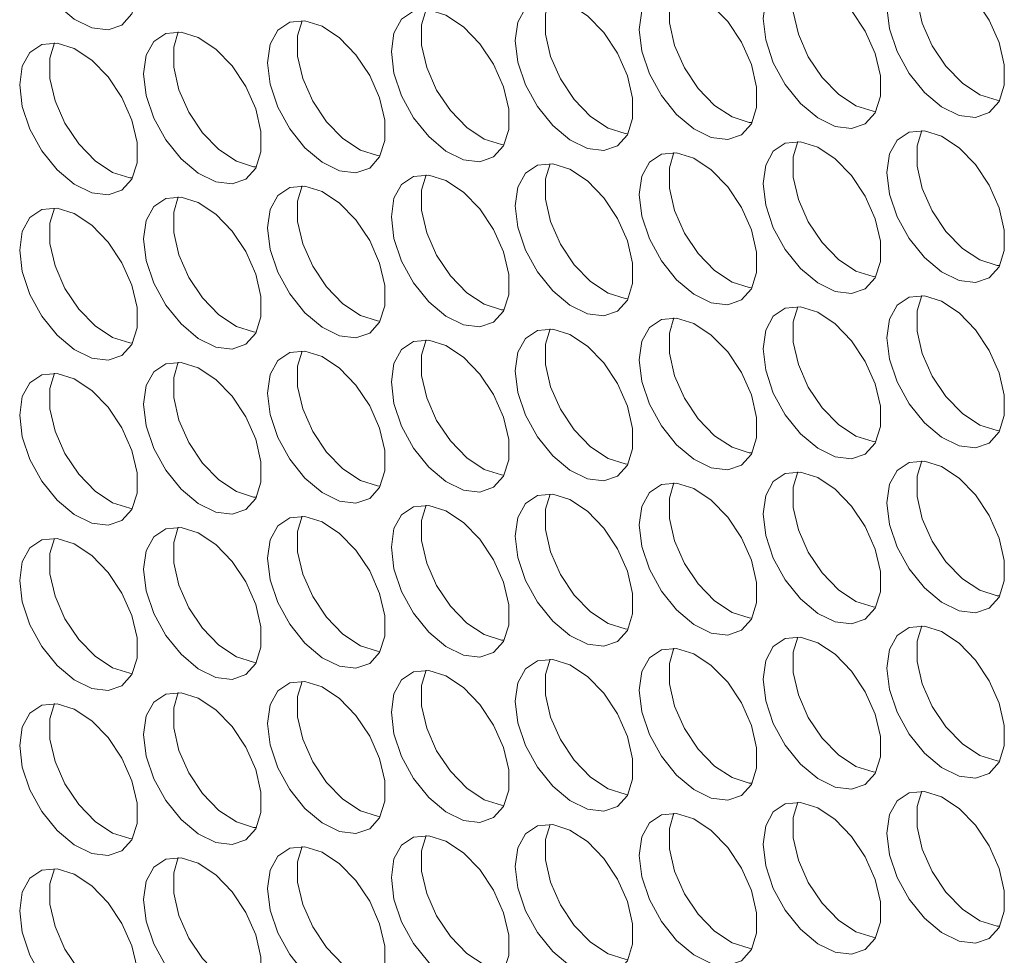
# Model space of a CAD drawing. Units: millimetres. Extents: x 110 to 4365, y 78 to 3023.
# Drawn here: x 3418 to 3465, y 2135 to 2180 of the extents above; entities that cross this region are included whole.
import ezdxf

# ---------------------------------------------------------------- set-up
doc = ezdxf.new("R2010")
doc.units = ezdxf.units.MM
doc.header["$LTSCALE"] = 15

msp = doc.modelspace()

# ---------------------------------------------------------------- linework, layer by layer
at = {"color": 7, "linetype": 'Continuous', "lineweight": 15, "flags": 128}
for points in [[(3417.678, 2184.581), (3417.804, 2185.472), (3418.17, 2186.138), (3418.743, 2186.52), (3419.474, 2186.586), (3420.295, 2186.328), (3421.136, 2185.77), (3421.921, 2184.961), (3422.58, 2183.973), (3423.055, 2182.895), (3423.304, 2181.821), (3423.304, 2180.847), (3423.055, 2180.06), (3422.58, 2179.53), (3421.921, 2179.304), (3421.136, 2179.401), (3420.295, 2179.814), (3419.474, 2180.505), (3418.743, 2181.413), (3418.17, 2182.458), (3417.804, 2183.546), (3417.678, 2184.581)], [(3459.256, 2180.38), (3459.382, 2181.27), (3459.748, 2181.936), (3460.321, 2182.319), (3461.051, 2182.384), (3461.873, 2182.126), (3462.714, 2181.568), (3463.499, 2180.76), (3464.158, 2179.772), (3464.633, 2178.693), (3464.882, 2177.62), (3464.882, 2176.646), (3464.633, 2175.859), (3464.158, 2175.329), (3463.499, 2175.102), (3462.714, 2175.2), (3461.873, 2175.612), (3461.051, 2176.303), (3460.321, 2177.212), (3459.748, 2178.257), (3459.382, 2179.345), (3459.256, 2180.38)], [(3464.663, 2175.915), (3464.532, 2175.927), (3463.71, 2176.185), (3462.87, 2176.743), (3462.085, 2177.552), (3461.426, 2178.539), (3460.951, 2179.618), (3460.702, 2180.692), (3460.702, 2181.665), (3460.921, 2182.396)], [(3453.317, 2179.849), (3453.442, 2180.739), (3453.808, 2181.405), (3454.382, 2181.788), (3455.112, 2181.853), (3455.934, 2181.595), (3456.774, 2181.037), (3457.559, 2180.228), (3458.218, 2179.241), (3458.693, 2178.162), (3458.942, 2177.088), (3458.942, 2176.115), (3458.693, 2175.328), (3458.218, 2174.798), (3457.559, 2174.571), (3456.774, 2174.668), (3455.934, 2175.081), (3455.112, 2175.772), (3454.382, 2176.68), (3453.808, 2177.725), (3453.442, 2178.814), (3453.317, 2179.849)], [(3458.723, 2175.384), (3458.593, 2175.396), (3457.771, 2175.653), (3456.93, 2176.211), (3456.145, 2177.02), (3455.486, 2178.008), (3455.011, 2179.086), (3454.762, 2180.16), (3454.762, 2181.134), (3454.981, 2181.865)], [(3447.377, 2179.318), (3447.503, 2180.208), (3447.868, 2180.874), (3448.442, 2181.256), (3449.172, 2181.322), (3449.994, 2181.064), (3450.835, 2180.506), (3451.62, 2179.697), (3452.279, 2178.709), (3452.754, 2177.631), (3453.002, 2176.557), (3453.002, 2175.583), (3452.754, 2174.796), (3452.279, 2174.266), (3451.62, 2174.04), (3450.835, 2174.137), (3449.994, 2174.55), (3449.172, 2175.241), (3448.442, 2176.149), (3447.868, 2177.194), (3447.503, 2178.282), (3447.377, 2179.318)], [(3452.783, 2174.852), (3452.653, 2174.864), (3451.831, 2175.122), (3450.99, 2175.68), (3450.205, 2176.489), (3449.546, 2177.477), (3449.071, 2178.555), (3448.823, 2179.629), (3448.823, 2180.602), (3449.042, 2181.333)], [(3441.437, 2178.786), (3441.563, 2179.676), (3441.929, 2180.342), (3442.502, 2180.725), (3443.232, 2180.79), (3444.054, 2180.532), (3444.895, 2179.974), (3445.68, 2179.166), (3446.339, 2178.178), (3446.814, 2177.099), (3447.062, 2176.026), (3447.062, 2175.052), (3446.814, 2174.265), (3446.339, 2173.735), (3445.68, 2173.508), (3444.895, 2173.606), (3444.054, 2174.018), (3443.232, 2174.71), (3442.502, 2175.618), (3441.929, 2176.663), (3441.563, 2177.751), (3441.437, 2178.786)], [(3446.843, 2174.321), (3446.713, 2174.333), (3445.891, 2174.591), (3445.05, 2175.149), (3444.266, 2175.958), (3443.606, 2176.945), (3443.132, 2178.024), (3442.883, 2179.098), (3442.883, 2180.071), (3443.102, 2180.802)], [(3435.498, 2178.255), (3435.623, 2179.145), (3435.989, 2179.811), (3436.562, 2180.194), (3437.293, 2180.259), (3438.115, 2180.001), (3438.955, 2179.443), (3439.74, 2178.634), (3440.399, 2177.647), (3440.874, 2176.568), (3441.123, 2175.494), (3441.123, 2174.521), (3440.874, 2173.734), (3440.399, 2173.204), (3439.74, 2172.977), (3438.955, 2173.074), (3438.115, 2173.487), (3437.293, 2174.178), (3436.562, 2175.087), (3435.989, 2176.131), (3435.623, 2177.22), (3435.498, 2178.255)], [(3440.904, 2173.79), (3440.773, 2173.802), (3439.952, 2174.059), (3439.111, 2174.618), (3438.326, 2175.426), (3437.667, 2176.414), (3437.192, 2177.492), (3436.943, 2178.566), (3436.943, 2179.54), (3437.162, 2180.271)], [(3429.558, 2177.724), (3429.683, 2178.614), (3430.049, 2179.28), (3430.623, 2179.662), (3431.353, 2179.728), (3432.175, 2179.47), (3433.016, 2178.912), (3433.8, 2178.103), (3434.46, 2177.115), (3434.935, 2176.037), (3435.183, 2174.963), (3435.183, 2173.989), (3434.935, 2173.203), (3434.46, 2172.672), (3433.8, 2172.446), (3433.016, 2172.543), (3432.175, 2172.956), (3431.353, 2173.647), (3430.623, 2174.555), (3430.049, 2175.6), (3429.683, 2176.688), (3429.558, 2177.724)], [(3434.964, 2173.258), (3434.834, 2173.27), (3434.012, 2173.528), (3433.171, 2174.086), (3432.386, 2174.895), (3431.727, 2175.883), (3431.252, 2176.961), (3431.004, 2178.035), (3431.004, 2179.009), (3431.223, 2179.739)], [(3423.618, 2177.192), (3423.744, 2178.082), (3424.11, 2178.748), (3424.683, 2179.131), (3425.413, 2179.196), (3426.235, 2178.939), (3427.076, 2178.38), (3427.861, 2177.572), (3428.52, 2176.584), (3428.995, 2175.506), (3429.243, 2174.432), (3429.243, 2173.458), (3428.995, 2172.671), (3428.52, 2172.141), (3427.861, 2171.914), (3427.076, 2172.012), (3426.235, 2172.424), (3425.413, 2173.116), (3424.683, 2174.024), (3424.11, 2175.069), (3423.744, 2176.157), (3423.618, 2177.192)], [(3429.024, 2172.727), (3428.894, 2172.739), (3428.072, 2172.997), (3427.231, 2173.555), (3426.447, 2174.364), (3425.787, 2175.351), (3425.312, 2176.43), (3425.064, 2177.504), (3425.064, 2178.477), (3425.283, 2179.208)], [(3417.678, 2176.661), (3417.804, 2177.551), (3418.17, 2178.217), (3418.743, 2178.6), (3419.474, 2178.665), (3420.295, 2178.407), (3421.136, 2177.849), (3421.921, 2177.04), (3422.58, 2176.053), (3423.055, 2174.974), (3423.304, 2173.9), (3423.304, 2172.927), (3423.055, 2172.14), (3422.58, 2171.61), (3421.921, 2171.383), (3421.136, 2171.481), (3420.295, 2171.893), (3419.474, 2172.584), (3418.743, 2173.493), (3418.17, 2174.537), (3417.804, 2175.626), (3417.678, 2176.661)], [(3423.085, 2172.196), (3422.954, 2172.208), (3422.132, 2172.466), (3421.292, 2173.024), (3420.507, 2173.832), (3419.848, 2174.82), (3419.373, 2175.899), (3419.124, 2176.972), (3419.124, 2177.946), (3419.343, 2178.677)], [(3459.256, 2172.46), (3459.382, 2173.35), (3459.748, 2174.016), (3460.321, 2174.399), (3461.051, 2174.464), (3461.873, 2174.206), (3462.714, 2173.648), (3463.499, 2172.839), (3464.158, 2171.852), (3464.633, 2170.773), (3464.882, 2169.699), (3464.882, 2168.726), (3464.633, 2167.939), (3464.158, 2167.408), (3463.499, 2167.182), (3462.714, 2167.279), (3461.873, 2167.692), (3461.051, 2168.383), (3460.321, 2169.291), (3459.748, 2170.336), (3459.382, 2171.424), (3459.256, 2172.46)], [(3464.663, 2167.995), (3464.532, 2168.006), (3463.71, 2168.264), (3462.87, 2168.822), (3462.085, 2169.631), (3461.426, 2170.619), (3460.951, 2171.697), (3460.702, 2172.771), (3460.702, 2173.745), (3460.921, 2174.476)], [(3453.317, 2171.928), (3453.442, 2172.819), (3453.808, 2173.485), (3454.382, 2173.867), (3455.112, 2173.933), (3455.934, 2173.675), (3456.774, 2173.117), (3457.559, 2172.308), (3458.218, 2171.32), (3458.693, 2170.242), (3458.942, 2169.168), (3458.942, 2168.194), (3458.693, 2167.407), (3458.218, 2166.877), (3457.559, 2166.651), (3456.774, 2166.748), (3455.934, 2167.161), (3455.112, 2167.852), (3454.382, 2168.76), (3453.808, 2169.805), (3453.442, 2170.893), (3453.317, 2171.928)], [(3458.723, 2167.463), (3458.593, 2167.475), (3457.771, 2167.733), (3456.93, 2168.291), (3456.145, 2169.1), (3455.486, 2170.087), (3455.011, 2171.166), (3454.762, 2172.24), (3454.762, 2173.213), (3454.981, 2173.944)], [(3447.377, 2171.397), (3447.503, 2172.287), (3447.868, 2172.953), (3448.442, 2173.336), (3449.172, 2173.401), (3449.994, 2173.143), (3450.835, 2172.585), (3451.62, 2171.776), (3452.279, 2170.789), (3452.754, 2169.71), (3453.002, 2168.636), (3453.002, 2167.663), (3452.754, 2166.876), (3452.279, 2166.346), (3451.62, 2166.119), (3450.835, 2166.217), (3449.994, 2166.629), (3449.172, 2167.32), (3448.442, 2168.229), (3447.868, 2169.273), (3447.503, 2170.362), (3447.377, 2171.397)], [(3452.783, 2166.932), (3452.653, 2166.944), (3451.831, 2167.202), (3450.99, 2167.76), (3450.205, 2168.569), (3449.546, 2169.556), (3449.071, 2170.635), (3448.823, 2171.708), (3448.823, 2172.682), (3449.042, 2173.413)], [(3441.437, 2170.866), (3441.563, 2171.756), (3441.929, 2172.422), (3442.502, 2172.805), (3443.232, 2172.87), (3444.054, 2172.612), (3444.895, 2172.054), (3445.68, 2171.245), (3446.339, 2170.258), (3446.814, 2169.179), (3447.062, 2168.105), (3447.062, 2167.132), (3446.814, 2166.345), (3446.339, 2165.814), (3445.68, 2165.588), (3444.895, 2165.685), (3444.054, 2166.098), (3443.232, 2166.789), (3442.502, 2167.697), (3441.929, 2168.742), (3441.563, 2169.831), (3441.437, 2170.866)], [(3446.843, 2166.401), (3446.713, 2166.412), (3445.891, 2166.67), (3445.05, 2167.228), (3444.266, 2168.037), (3443.606, 2169.025), (3443.132, 2170.103), (3442.883, 2171.177), (3442.883, 2172.151), (3443.102, 2172.882)], [(3435.498, 2170.334), (3435.623, 2171.225), (3435.989, 2171.891), (3436.562, 2172.273), (3437.293, 2172.339), (3438.115, 2172.081), (3438.955, 2171.523), (3439.74, 2170.714), (3440.399, 2169.726), (3440.874, 2168.648), (3441.123, 2167.574), (3441.123, 2166.6), (3440.874, 2165.813), (3440.399, 2165.283), (3439.74, 2165.057), (3438.955, 2165.154), (3438.115, 2165.567), (3437.293, 2166.258), (3436.562, 2167.166), (3435.989, 2168.211), (3435.623, 2169.299), (3435.498, 2170.334)], [(3440.904, 2165.869), (3440.773, 2165.881), (3439.952, 2166.139), (3439.111, 2166.697), (3438.326, 2167.506), (3437.667, 2168.493), (3437.192, 2169.572), (3436.943, 2170.646), (3436.943, 2171.619), (3437.162, 2172.35)], [(3434.964, 2165.338), (3434.834, 2165.35), (3434.012, 2165.608), (3433.171, 2166.166), (3432.386, 2166.975), (3431.727, 2167.962), (3431.252, 2169.041), (3431.004, 2170.115), (3431.004, 2171.088), (3431.223, 2171.819)], [(3429.558, 2169.803), (3429.683, 2170.693), (3430.049, 2171.359), (3430.623, 2171.742), (3431.353, 2171.807), (3432.175, 2171.549), (3433.016, 2170.991), (3433.8, 2170.183), (3434.46, 2169.195), (3434.935, 2168.116), (3435.183, 2167.043), (3435.183, 2166.069), (3434.935, 2165.282), (3434.46, 2164.752), (3433.8, 2164.525), (3433.016, 2164.623), (3432.175, 2165.035), (3431.353, 2165.727), (3430.623, 2166.635), (3430.049, 2167.68), (3429.683, 2168.768), (3429.558, 2169.803)], [(3423.618, 2169.272), (3423.744, 2170.162), (3424.11, 2170.828), (3424.683, 2171.211), (3425.413, 2171.276), (3426.235, 2171.018), (3427.076, 2170.46), (3427.861, 2169.651), (3428.52, 2168.664), (3428.995, 2167.585), (3429.243, 2166.511), (3429.243, 2165.538), (3428.995, 2164.751), (3428.52, 2164.221), (3427.861, 2163.994), (3427.076, 2164.091), (3426.235, 2164.504), (3425.413, 2165.195), (3424.683, 2166.103), (3424.11, 2167.148), (3423.744, 2168.237), (3423.618, 2169.272)], [(3429.024, 2164.807), (3428.894, 2164.819), (3428.072, 2165.076), (3427.231, 2165.634), (3426.447, 2166.443), (3425.787, 2167.431), (3425.312, 2168.509), (3425.064, 2169.583), (3425.064, 2170.557), (3425.283, 2171.288)], [(3417.678, 2168.741), (3417.804, 2169.631), (3418.17, 2170.297), (3418.743, 2170.679), (3419.474, 2170.745), (3420.295, 2170.487), (3421.136, 2169.929), (3421.921, 2169.12), (3422.58, 2168.132), (3423.055, 2167.054), (3423.304, 2165.98), (3423.304, 2165.006), (3423.055, 2164.219), (3422.58, 2163.689), (3421.921, 2163.463), (3421.136, 2163.56), (3420.295, 2163.973), (3419.474, 2164.664), (3418.743, 2165.572), (3418.17, 2166.617), (3417.804, 2167.705), (3417.678, 2168.741)], [(3423.085, 2164.275), (3422.954, 2164.287), (3422.132, 2164.545), (3421.292, 2165.103), (3420.507, 2165.912), (3419.848, 2166.9), (3419.373, 2167.978), (3419.124, 2169.052), (3419.124, 2170.026), (3419.343, 2170.756)], [(3459.256, 2164.539), (3459.382, 2165.429), (3459.748, 2166.095), (3460.321, 2166.478), (3461.051, 2166.543), (3461.873, 2166.286), (3462.714, 2165.727), (3463.499, 2164.919), (3464.158, 2163.931), (3464.633, 2162.852), (3464.882, 2161.779), (3464.882, 2160.805), (3464.633, 2160.018), (3464.158, 2159.488), (3463.499, 2159.261), (3462.714, 2159.359), (3461.873, 2159.771), (3461.051, 2160.463), (3460.321, 2161.371), (3459.748, 2162.416), (3459.382, 2163.504), (3459.256, 2164.539)], [(3464.663, 2160.074), (3464.532, 2160.086), (3463.71, 2160.344), (3462.87, 2160.902), (3462.085, 2161.711), (3461.426, 2162.698), (3460.951, 2163.777), (3460.702, 2164.851), (3460.702, 2165.824), (3460.921, 2166.555)], [(3453.317, 2164.008), (3453.442, 2164.898), (3453.808, 2165.564), (3454.382, 2165.947), (3455.112, 2166.012), (3455.934, 2165.754), (3456.774, 2165.196), (3457.559, 2164.387), (3458.218, 2163.4), (3458.693, 2162.321), (3458.942, 2161.247), (3458.942, 2160.274), (3458.693, 2159.487), (3458.218, 2158.957), (3457.559, 2158.73), (3456.774, 2158.828), (3455.934, 2159.24), (3455.112, 2159.931), (3454.382, 2160.84), (3453.808, 2161.884), (3453.442, 2162.973), (3453.317, 2164.008)], [(3458.723, 2159.543), (3458.593, 2159.555), (3457.771, 2159.812), (3456.93, 2160.371), (3456.145, 2161.179), (3455.486, 2162.167), (3455.011, 2163.246), (3454.762, 2164.319), (3454.762, 2165.293), (3454.981, 2166.024)], [(3447.377, 2163.477), (3447.503, 2164.367), (3447.868, 2165.033), (3448.442, 2165.415), (3449.172, 2165.481), (3449.994, 2165.223), (3450.835, 2164.665), (3451.62, 2163.856), (3452.279, 2162.868), (3452.754, 2161.79), (3453.002, 2160.716), (3453.002, 2159.742), (3452.754, 2158.956), (3452.279, 2158.425), (3451.62, 2158.199), (3450.835, 2158.296), (3449.994, 2158.709), (3449.172, 2159.4), (3448.442, 2160.308), (3447.868, 2161.353), (3447.503, 2162.441), (3447.377, 2163.477)], [(3452.783, 2159.012), (3452.653, 2159.023), (3451.831, 2159.281), (3450.99, 2159.839), (3450.205, 2160.648), (3449.546, 2161.636), (3449.071, 2162.714), (3448.823, 2163.788), (3448.823, 2164.762), (3449.042, 2165.493)], [(3441.437, 2162.945), (3441.563, 2163.836), (3441.929, 2164.502), (3442.502, 2164.884), (3443.232, 2164.949), (3444.054, 2164.692), (3444.895, 2164.133), (3445.68, 2163.325), (3446.339, 2162.337), (3446.814, 2161.259), (3447.062, 2160.185), (3447.062, 2159.211), (3446.814, 2158.424), (3446.339, 2157.894), (3445.68, 2157.668), (3444.895, 2157.765), (3444.054, 2158.178), (3443.232, 2158.869), (3442.502, 2159.777), (3441.929, 2160.822), (3441.563, 2161.91), (3441.437, 2162.945)], [(3446.843, 2158.48), (3446.713, 2158.492), (3445.891, 2158.75), (3445.05, 2159.308), (3444.266, 2160.117), (3443.606, 2161.104), (3443.132, 2162.183), (3442.883, 2163.257), (3442.883, 2164.23), (3443.102, 2164.961)], [(3435.498, 2162.414), (3435.623, 2163.304), (3435.989, 2163.97), (3436.562, 2164.353), (3437.293, 2164.418), (3438.115, 2164.16), (3438.955, 2163.602), (3439.74, 2162.793), (3440.399, 2161.806), (3440.874, 2160.727), (3441.123, 2159.653), (3441.123, 2158.68), (3440.874, 2157.893), (3440.399, 2157.363), (3439.74, 2157.136), (3438.955, 2157.234), (3438.115, 2157.646), (3437.293, 2158.337), (3436.562, 2159.246), (3435.989, 2160.29), (3435.623, 2161.379), (3435.498, 2162.414)], [(3440.904, 2157.949), (3440.773, 2157.961), (3439.952, 2158.219), (3439.111, 2158.777), (3438.326, 2159.585), (3437.667, 2160.573), (3437.192, 2161.652), (3436.943, 2162.725), (3436.943, 2163.699), (3437.162, 2164.43)], [(3429.558, 2161.883), (3429.683, 2162.773), (3430.049, 2163.439), (3430.623, 2163.822), (3431.353, 2163.887), (3432.175, 2163.629), (3433.016, 2163.071), (3433.8, 2162.262), (3434.46, 2161.275), (3434.935, 2160.196), (3435.183, 2159.122), (3435.183, 2158.149), (3434.935, 2157.362), (3434.46, 2156.831), (3433.8, 2156.605), (3433.016, 2156.702), (3432.175, 2157.115), (3431.353, 2157.806), (3430.623, 2158.714), (3430.049, 2159.759), (3429.683, 2160.847), (3429.558, 2161.883)], [(3434.964, 2157.418), (3434.834, 2157.429), (3434.012, 2157.687), (3433.171, 2158.245), (3432.386, 2159.054), (3431.727, 2160.042), (3431.252, 2161.12), (3431.004, 2162.194), (3431.004, 2163.168), (3431.223, 2163.899)], [(3423.618, 2161.351), (3423.744, 2162.242), (3424.11, 2162.908), (3424.683, 2163.29), (3425.413, 2163.356), (3426.235, 2163.098), (3427.076, 2162.54), (3427.861, 2161.731), (3428.52, 2160.743), (3428.995, 2159.665), (3429.243, 2158.591), (3429.243, 2157.617), (3428.995, 2156.83), (3428.52, 2156.3), (3427.861, 2156.074), (3427.076, 2156.171), (3426.235, 2156.584), (3425.413, 2157.275), (3424.683, 2158.183), (3424.11, 2159.228), (3423.744, 2160.316), (3423.618, 2161.351)], [(3429.024, 2156.886), (3428.894, 2156.898), (3428.072, 2157.156), (3427.231, 2157.714), (3426.447, 2158.523), (3425.787, 2159.51), (3425.312, 2160.589), (3425.064, 2161.663), (3425.064, 2162.636), (3425.283, 2163.367)], [(3417.678, 2160.82), (3417.804, 2161.71), (3418.17, 2162.376), (3418.743, 2162.759), (3419.474, 2162.824), (3420.295, 2162.566), (3421.136, 2162.008), (3421.921, 2161.199), (3422.58, 2160.212), (3423.055, 2159.133), (3423.304, 2158.06), (3423.304, 2157.086), (3423.055, 2156.299), (3422.58, 2155.769), (3421.921, 2155.542), (3421.136, 2155.64), (3420.295, 2156.052), (3419.474, 2156.743), (3418.743, 2157.652), (3418.17, 2158.696), (3417.804, 2159.785), (3417.678, 2160.82)], [(3423.085, 2156.355), (3422.954, 2156.367), (3422.132, 2156.625), (3421.292, 2157.183), (3420.507, 2157.992), (3419.848, 2158.979), (3419.373, 2160.058), (3419.124, 2161.131), (3419.124, 2162.105), (3419.343, 2162.836)], [(3459.256, 2156.619), (3459.382, 2157.509), (3459.748, 2158.175), (3460.321, 2158.558), (3461.051, 2158.623), (3461.873, 2158.365), (3462.714, 2157.807), (3463.499, 2156.998), (3464.158, 2156.011), (3464.633, 2154.932), (3464.882, 2153.858), (3464.882, 2152.885), (3464.633, 2152.098), (3464.158, 2151.568), (3463.499, 2151.341), (3462.714, 2151.438), (3461.873, 2151.851), (3461.051, 2152.542), (3460.321, 2153.45), (3459.748, 2154.495), (3459.382, 2155.584), (3459.256, 2156.619)], [(3464.663, 2152.154), (3464.532, 2152.165), (3463.71, 2152.423), (3462.87, 2152.981), (3462.085, 2153.79), (3461.426, 2154.778), (3460.951, 2155.856), (3460.702, 2156.93), (3460.702, 2157.904), (3460.921, 2158.635)], [(3453.317, 2156.088), (3453.442, 2156.978), (3453.808, 2157.644), (3454.382, 2158.026), (3455.112, 2158.092), (3455.934, 2157.834), (3456.774, 2157.276), (3457.559, 2156.467), (3458.218, 2155.479), (3458.693, 2154.401), (3458.942, 2153.327), (3458.942, 2152.353), (3458.693, 2151.566), (3458.218, 2151.036), (3457.559, 2150.81), (3456.774, 2150.907), (3455.934, 2151.32), (3455.112, 2152.011), (3454.382, 2152.919), (3453.808, 2153.964), (3453.442, 2155.052), (3453.317, 2156.088)], [(3458.723, 2151.622), (3458.593, 2151.634), (3457.771, 2151.892), (3456.93, 2152.45), (3456.145, 2153.259), (3455.486, 2154.246), (3455.011, 2155.325), (3454.762, 2156.399), (3454.762, 2157.372), (3454.981, 2158.103)], [(3447.377, 2155.556), (3447.503, 2156.446), (3447.868, 2157.112), (3448.442, 2157.495), (3449.172, 2157.56), (3449.994, 2157.302), (3450.835, 2156.744), (3451.62, 2155.936), (3452.279, 2154.948), (3452.754, 2153.869), (3453.002, 2152.796), (3453.002, 2151.822), (3452.754, 2151.035), (3452.279, 2150.505), (3451.62, 2150.278), (3450.835, 2150.376), (3449.994, 2150.788), (3449.172, 2151.48), (3448.442, 2152.388), (3447.868, 2153.433), (3447.503, 2154.521), (3447.377, 2155.556)], [(3452.783, 2151.091), (3452.653, 2151.103), (3451.831, 2151.361), (3450.99, 2151.919), (3450.205, 2152.728), (3449.546, 2153.715), (3449.071, 2154.794), (3448.823, 2155.868), (3448.823, 2156.841), (3449.042, 2157.572)], [(3441.437, 2155.025), (3441.563, 2155.915), (3441.929, 2156.581), (3442.502, 2156.964), (3443.232, 2157.029), (3444.054, 2156.771), (3444.895, 2156.213), (3445.68, 2155.404), (3446.339, 2154.417), (3446.814, 2153.338), (3447.062, 2152.264), (3447.062, 2151.291), (3446.814, 2150.504), (3446.339, 2149.974), (3445.68, 2149.747), (3444.895, 2149.844), (3444.054, 2150.257), (3443.232, 2150.948), (3442.502, 2151.857), (3441.929, 2152.901), (3441.563, 2153.99), (3441.437, 2155.025)], [(3446.843, 2150.56), (3446.713, 2150.572), (3445.891, 2150.829), (3445.05, 2151.388), (3444.266, 2152.196), (3443.606, 2153.184), (3443.132, 2154.262), (3442.883, 2155.336), (3442.883, 2156.31), (3443.102, 2157.041)], [(3435.498, 2154.494), (3435.623, 2155.384), (3435.989, 2156.05), (3436.562, 2156.432), (3437.293, 2156.498), (3438.115, 2156.24), (3438.955, 2155.682), (3439.74, 2154.873), (3440.399, 2153.885), (3440.874, 2152.807), (3441.123, 2151.733), (3441.123, 2150.759), (3440.874, 2149.973), (3440.399, 2149.442), (3439.74, 2149.216), (3438.955, 2149.313), (3438.115, 2149.726), (3437.293, 2150.417), (3436.562, 2151.325), (3435.989, 2152.37), (3435.623, 2153.458), (3435.498, 2154.494)], [(3440.904, 2150.028), (3440.773, 2150.04), (3439.952, 2150.298), (3439.111, 2150.856), (3438.326, 2151.665), (3437.667, 2152.653), (3437.192, 2153.731), (3436.943, 2154.805), (3436.943, 2155.779), (3437.162, 2156.509)], [(3429.558, 2153.962), (3429.683, 2154.852), (3430.049, 2155.518), (3430.623, 2155.901), (3431.353, 2155.966), (3432.175, 2155.709), (3433.016, 2155.15), (3433.8, 2154.342), (3434.46, 2153.354), (3434.935, 2152.275), (3435.183, 2151.202), (3435.183, 2150.228), (3434.935, 2149.441), (3434.46, 2148.911), (3433.8, 2148.684), (3433.016, 2148.782), (3432.175, 2149.194), (3431.353, 2149.886), (3430.623, 2150.794), (3430.049, 2151.839), (3429.683, 2152.927), (3429.558, 2153.962)], [(3434.964, 2149.497), (3434.834, 2149.509), (3434.012, 2149.767), (3433.171, 2150.325), (3432.386, 2151.134), (3431.727, 2152.121), (3431.252, 2153.2), (3431.004, 2154.274), (3431.004, 2155.247), (3431.223, 2155.978)], [(3423.618, 2153.431), (3423.744, 2154.321), (3424.11, 2154.987), (3424.683, 2155.37), (3425.413, 2155.435), (3426.235, 2155.177), (3427.076, 2154.619), (3427.861, 2153.81), (3428.52, 2152.823), (3428.995, 2151.744), (3429.243, 2150.67), (3429.243, 2149.697), (3428.995, 2148.91), (3428.52, 2148.38), (3427.861, 2148.153), (3427.076, 2148.251), (3426.235, 2148.663), (3425.413, 2149.354), (3424.683, 2150.263), (3424.11, 2151.307), (3423.744, 2152.396), (3423.618, 2153.431)], [(3429.024, 2148.966), (3428.894, 2148.978), (3428.072, 2149.236), (3427.231, 2149.794), (3426.447, 2150.602), (3425.787, 2151.59), (3425.312, 2152.669), (3425.064, 2153.742), (3425.064, 2154.716), (3425.283, 2155.447)], [(3417.678, 2152.9), (3417.804, 2153.79), (3418.17, 2154.456), (3418.743, 2154.838), (3419.474, 2154.904), (3420.295, 2154.646), (3421.136, 2154.088), (3421.921, 2153.279), (3422.58, 2152.291), (3423.055, 2151.213), (3423.304, 2150.139), (3423.304, 2149.165), (3423.055, 2148.379), (3422.58, 2147.848), (3421.921, 2147.622), (3421.136, 2147.719), (3420.295, 2148.132), (3419.474, 2148.823), (3418.743, 2149.731), (3418.17, 2150.776), (3417.804, 2151.864), (3417.678, 2152.9)], [(3423.085, 2148.435), (3422.954, 2148.446), (3422.132, 2148.704), (3421.292, 2149.262), (3420.507, 2150.071), (3419.848, 2151.059), (3419.373, 2152.137), (3419.124, 2153.211), (3419.124, 2154.185), (3419.343, 2154.916)], [(3459.256, 2148.698), (3459.382, 2149.589), (3459.748, 2150.255), (3460.321, 2150.637), (3461.051, 2150.702), (3461.873, 2150.445), (3462.714, 2149.886), (3463.499, 2149.078), (3464.158, 2148.09), (3464.633, 2147.012), (3464.882, 2145.938), (3464.882, 2144.964), (3464.633, 2144.177), (3464.158, 2143.647), (3463.499, 2143.421), (3462.714, 2143.518), (3461.873, 2143.931), (3461.051, 2144.622), (3460.321, 2145.53), (3459.748, 2146.575), (3459.382, 2147.663), (3459.256, 2148.698)], [(3464.663, 2144.233), (3464.532, 2144.245), (3463.71, 2144.503), (3462.87, 2145.061), (3462.085, 2145.87), (3461.426, 2146.857), (3460.951, 2147.936), (3460.702, 2149.01), (3460.702, 2149.983), (3460.921, 2150.714)], [(3453.317, 2148.167), (3453.442, 2149.057), (3453.808, 2149.723), (3454.382, 2150.106), (3455.112, 2150.171), (3455.934, 2149.913), (3456.774, 2149.355), (3457.559, 2148.546), (3458.218, 2147.559), (3458.693, 2146.48), (3458.942, 2145.406), (3458.942, 2144.433), (3458.693, 2143.646), (3458.218, 2143.116), (3457.559, 2142.889), (3456.774, 2142.987), (3455.934, 2143.399), (3455.112, 2144.09), (3454.382, 2144.999), (3453.808, 2146.043), (3453.442, 2147.132), (3453.317, 2148.167)], [(3458.723, 2143.702), (3458.593, 2143.714), (3457.771, 2143.972), (3456.93, 2144.53), (3456.145, 2145.338), (3455.486, 2146.326), (3455.011, 2147.405), (3454.762, 2148.478), (3454.762, 2149.452), (3454.981, 2150.183)], [(3447.377, 2147.636), (3447.503, 2148.526), (3447.868, 2149.192), (3448.442, 2149.575), (3449.172, 2149.64), (3449.994, 2149.382), (3450.835, 2148.824), (3451.62, 2148.015), (3452.279, 2147.028), (3452.754, 2145.949), (3453.002, 2144.875), (3453.002, 2143.902), (3452.754, 2143.115), (3452.279, 2142.584), (3451.62, 2142.358), (3450.835, 2142.455), (3449.994, 2142.868), (3449.172, 2143.559), (3448.442, 2144.467), (3447.868, 2145.512), (3447.503, 2146.6), (3447.377, 2147.636)], [(3452.783, 2143.171), (3452.653, 2143.182), (3451.831, 2143.44), (3450.99, 2143.998), (3450.205, 2144.807), (3449.546, 2145.795), (3449.071, 2146.873), (3448.823, 2147.947), (3448.823, 2148.921), (3449.042, 2149.652)], [(3441.437, 2147.104), (3441.563, 2147.995), (3441.929, 2148.661), (3442.502, 2149.043), (3443.232, 2149.109), (3444.054, 2148.851), (3444.895, 2148.293), (3445.68, 2147.484), (3446.339, 2146.496), (3446.814, 2145.418), (3447.062, 2144.344), (3447.062, 2143.37), (3446.814, 2142.583), (3446.339, 2142.053), (3445.68, 2141.827), (3444.895, 2141.924), (3444.054, 2142.337), (3443.232, 2143.028), (3442.502, 2143.936), (3441.929, 2144.981), (3441.563, 2146.069), (3441.437, 2147.104)], [(3446.843, 2142.639), (3446.713, 2142.651), (3445.891, 2142.909), (3445.05, 2143.467), (3444.266, 2144.276), (3443.606, 2145.263), (3443.132, 2146.342), (3442.883, 2147.416), (3442.883, 2148.389), (3443.102, 2149.12)], [(3435.498, 2146.573), (3435.623, 2147.463), (3435.989, 2148.129), (3436.562, 2148.512), (3437.293, 2148.577), (3438.115, 2148.319), (3438.955, 2147.761), (3439.74, 2146.952), (3440.399, 2145.965), (3440.874, 2144.886), (3441.123, 2143.813), (3441.123, 2142.839), (3440.874, 2142.052), (3440.399, 2141.522), (3439.74, 2141.295), (3438.955, 2141.393), (3438.115, 2141.805), (3437.293, 2142.496), (3436.562, 2143.405), (3435.989, 2144.45), (3435.623, 2145.538), (3435.498, 2146.573)], [(3440.904, 2142.108), (3440.773, 2142.12), (3439.952, 2142.378), (3439.111, 2142.936), (3438.326, 2143.745), (3437.667, 2144.732), (3437.192, 2145.811), (3436.943, 2146.885), (3436.943, 2147.858), (3437.162, 2148.589)], [(3429.558, 2146.042), (3429.683, 2146.932), (3430.049, 2147.598), (3430.623, 2147.981), (3431.353, 2148.046), (3432.175, 2147.788), (3433.016, 2147.23), (3433.8, 2146.421), (3434.46, 2145.434), (3434.935, 2144.355), (3435.183, 2143.281), (3435.183, 2142.308), (3434.935, 2141.521), (3434.46, 2140.991), (3433.8, 2140.764), (3433.016, 2140.861), (3432.175, 2141.274), (3431.353, 2141.965), (3430.623, 2142.873), (3430.049, 2143.918), (3429.683, 2145.007), (3429.558, 2146.042)], [(3434.964, 2141.577), (3434.834, 2141.589), (3434.012, 2141.846), (3433.171, 2142.404), (3432.386, 2143.213), (3431.727, 2144.201), (3431.252, 2145.279), (3431.004, 2146.353), (3431.004, 2147.327), (3431.223, 2148.058)], [(3423.618, 2145.511), (3423.744, 2146.401), (3424.11, 2147.067), (3424.683, 2147.449), (3425.413, 2147.515), (3426.235, 2147.257), (3427.076, 2146.699), (3427.861, 2145.89), (3428.52, 2144.902), (3428.995, 2143.824), (3429.243, 2142.75), (3429.243, 2141.776), (3428.995, 2140.989), (3428.52, 2140.459), (3427.861, 2140.233), (3427.076, 2140.33), (3426.235, 2140.743), (3425.413, 2141.434), (3424.683, 2142.342), (3424.11, 2143.387), (3423.744, 2144.475), (3423.618, 2145.511)], [(3429.024, 2141.045), (3428.894, 2141.057), (3428.072, 2141.315), (3427.231, 2141.873), (3426.447, 2142.682), (3425.787, 2143.669), (3425.312, 2144.748), (3425.064, 2145.822), (3425.064, 2146.795), (3425.283, 2147.526)], [(3417.678, 2144.979), (3417.804, 2145.869), (3418.17, 2146.535), (3418.743, 2146.918), (3419.474, 2146.983), (3420.295, 2146.725), (3421.136, 2146.167), (3421.921, 2145.359), (3422.58, 2144.371), (3423.055, 2143.292), (3423.304, 2142.219), (3423.304, 2141.245), (3423.055, 2140.458), (3422.58, 2139.928), (3421.921, 2139.701), (3421.136, 2139.799), (3420.295, 2140.211), (3419.474, 2140.903), (3418.743, 2141.811), (3418.17, 2142.856), (3417.804, 2143.944), (3417.678, 2144.979)], [(3423.085, 2140.514), (3422.954, 2140.526), (3422.132, 2140.784), (3421.292, 2141.342), (3420.507, 2142.151), (3419.848, 2143.138), (3419.373, 2144.217), (3419.124, 2145.291), (3419.124, 2146.264), (3419.343, 2146.995)], [(3459.256, 2140.778), (3459.382, 2141.668), (3459.748, 2142.334), (3460.321, 2142.717), (3461.051, 2142.782), (3461.873, 2142.524), (3462.714, 2141.966), (3463.499, 2141.157), (3464.158, 2140.17), (3464.633, 2139.091), (3464.882, 2138.017), (3464.882, 2137.044), (3464.633, 2136.257), (3464.158, 2135.727), (3463.499, 2135.5), (3462.714, 2135.597), (3461.873, 2136.01), (3461.051, 2136.701), (3460.321, 2137.61), (3459.748, 2138.654), (3459.382, 2139.743), (3459.256, 2140.778)], [(3464.663, 2136.313), (3464.532, 2136.325), (3463.71, 2136.582), (3462.87, 2137.141), (3462.085, 2137.949), (3461.426, 2138.937), (3460.951, 2140.015), (3460.702, 2141.089), (3460.702, 2142.063), (3460.921, 2142.794)], [(3453.317, 2140.247), (3453.442, 2141.137), (3453.808, 2141.803), (3454.382, 2142.185), (3455.112, 2142.251), (3455.934, 2141.993), (3456.774, 2141.435), (3457.559, 2140.626), (3458.218, 2139.638), (3458.693, 2138.56), (3458.942, 2137.486), (3458.942, 2136.512), (3458.693, 2135.726), (3458.218, 2135.195), (3457.559, 2134.969), (3456.774, 2135.066), (3455.934, 2135.479), (3455.112, 2136.17), (3454.382, 2137.078), (3453.808, 2138.123), (3453.442, 2139.211), (3453.317, 2140.247)], [(3458.723, 2135.782), (3458.593, 2135.793), (3457.771, 2136.051), (3456.93, 2136.609), (3456.145, 2137.418), (3455.486, 2138.406), (3455.011, 2139.484), (3454.762, 2140.558), (3454.762, 2141.532), (3454.981, 2142.262)], [(3447.377, 2139.715), (3447.503, 2140.605), (3447.868, 2141.271), (3448.442, 2141.654), (3449.172, 2141.719), (3449.994, 2141.462), (3450.835, 2140.903), (3451.62, 2140.095), (3452.279, 2139.107), (3452.754, 2138.029), (3453.002, 2136.955), (3453.002, 2135.981), (3452.754, 2135.194), (3452.279, 2134.664), (3451.62, 2134.438), (3450.835, 2134.535), (3449.994, 2134.947), (3449.172, 2135.639), (3448.442, 2136.547), (3447.868, 2137.592), (3447.503, 2138.68), (3447.377, 2139.715)], [(3452.783, 2135.25), (3452.653, 2135.262), (3451.831, 2135.52), (3450.99, 2136.078), (3450.205, 2136.887), (3449.546, 2137.874), (3449.071, 2138.953), (3448.823, 2140.027), (3448.823, 2141), (3449.042, 2141.731)], [(3441.437, 2139.184), (3441.563, 2140.074), (3441.929, 2140.74), (3442.502, 2141.123), (3443.232, 2141.188), (3444.054, 2140.93), (3444.895, 2140.372), (3445.68, 2139.563), (3446.339, 2138.576), (3446.814, 2137.497), (3447.062, 2136.423), (3447.062, 2135.45), (3446.814, 2134.663), (3446.339, 2134.133), (3445.68, 2133.906), (3444.895, 2134.004), (3444.054, 2134.416), (3443.232, 2135.107), (3442.502, 2136.016), (3441.929, 2137.06), (3441.563, 2138.149), (3441.437, 2139.184)], [(3446.843, 2134.719), (3446.713, 2134.731), (3445.891, 2134.989), (3445.05, 2135.547), (3444.266, 2136.355), (3443.606, 2137.343), (3443.132, 2138.422), (3442.883, 2139.495), (3442.883, 2140.469), (3443.102, 2141.2)], [(3440.904, 2134.188), (3440.773, 2134.199), (3439.952, 2134.457), (3439.111, 2135.015), (3438.326, 2135.824), (3437.667, 2136.812), (3437.192, 2137.89), (3436.943, 2138.964), (3436.943, 2139.938), (3437.162, 2140.669)], [(3435.498, 2138.653), (3435.623, 2139.543), (3435.989, 2140.209), (3436.562, 2140.592), (3437.293, 2140.657), (3438.115, 2140.399), (3438.955, 2139.841), (3439.74, 2139.032), (3440.399, 2138.044), (3440.874, 2136.966), (3441.123, 2135.892), (3441.123, 2134.919), (3440.874, 2134.132), (3440.399, 2133.601), (3439.74, 2133.375), (3438.955, 2133.472), (3438.115, 2133.885), (3437.293, 2134.576), (3436.562, 2135.484), (3435.989, 2136.529), (3435.623, 2137.617), (3435.498, 2138.653)], [(3429.558, 2138.121), (3429.683, 2139.012), (3430.049, 2139.678), (3430.623, 2140.06), (3431.353, 2140.125), (3432.175, 2139.868), (3433.016, 2139.31), (3433.8, 2138.501), (3434.46, 2137.513), (3434.935, 2136.435), (3435.183, 2135.361), (3435.183, 2134.387), (3434.935, 2133.6), (3434.46, 2133.07), (3433.8, 2132.844), (3433.016, 2132.941), (3432.175, 2133.354), (3431.353, 2134.045), (3430.623, 2134.953), (3430.049, 2135.998), (3429.683, 2137.086), (3429.558, 2138.121)], [(3434.964, 2133.656), (3434.834, 2133.668), (3434.012, 2133.926), (3433.171, 2134.484), (3432.386, 2135.293), (3431.727, 2136.28), (3431.252, 2137.359), (3431.004, 2138.433), (3431.004, 2139.406), (3431.223, 2140.137)], [(3423.618, 2137.59), (3423.744, 2138.48), (3424.11, 2139.146), (3424.683, 2139.529), (3425.413, 2139.594), (3426.235, 2139.336), (3427.076, 2138.778), (3427.861, 2137.969), (3428.52, 2136.982), (3428.995, 2135.903), (3429.243, 2134.829), (3429.243, 2133.856), (3428.995, 2133.069), (3428.52, 2132.539), (3427.861, 2132.312), (3427.076, 2132.41), (3426.235, 2132.822), (3425.413, 2133.513), (3424.683, 2134.422), (3424.11, 2135.466), (3423.744, 2136.555), (3423.618, 2137.59)], [(3429.024, 2133.125), (3428.894, 2133.137), (3428.072, 2133.395), (3427.231, 2133.953), (3426.447, 2134.761), (3425.787, 2135.749), (3425.312, 2136.828), (3425.064, 2137.901), (3425.064, 2138.875), (3425.283, 2139.606)], [(3417.678, 2137.059), (3417.804, 2137.949), (3418.17, 2138.615), (3418.743, 2138.998), (3419.474, 2139.063), (3420.295, 2138.805), (3421.136, 2138.247), (3421.921, 2137.438), (3422.58, 2136.451), (3423.055, 2135.372), (3423.304, 2134.298), (3423.304, 2133.325), (3423.055, 2132.538), (3422.58, 2132.007), (3421.921, 2131.781), (3421.136, 2131.878), (3420.295, 2132.291), (3419.474, 2132.982), (3418.743, 2133.89), (3418.17, 2134.935), (3417.804, 2136.024), (3417.678, 2137.059)], [(3423.085, 2132.594), (3422.954, 2132.605), (3422.132, 2132.863), (3421.292, 2133.421), (3420.507, 2134.23), (3419.848, 2135.218), (3419.373, 2136.296), (3419.124, 2137.37), (3419.124, 2138.344), (3419.343, 2139.075)]]:
    msp.add_lwpolyline(points, dxfattribs=at)

doc.saveas('drawing.dxf')
